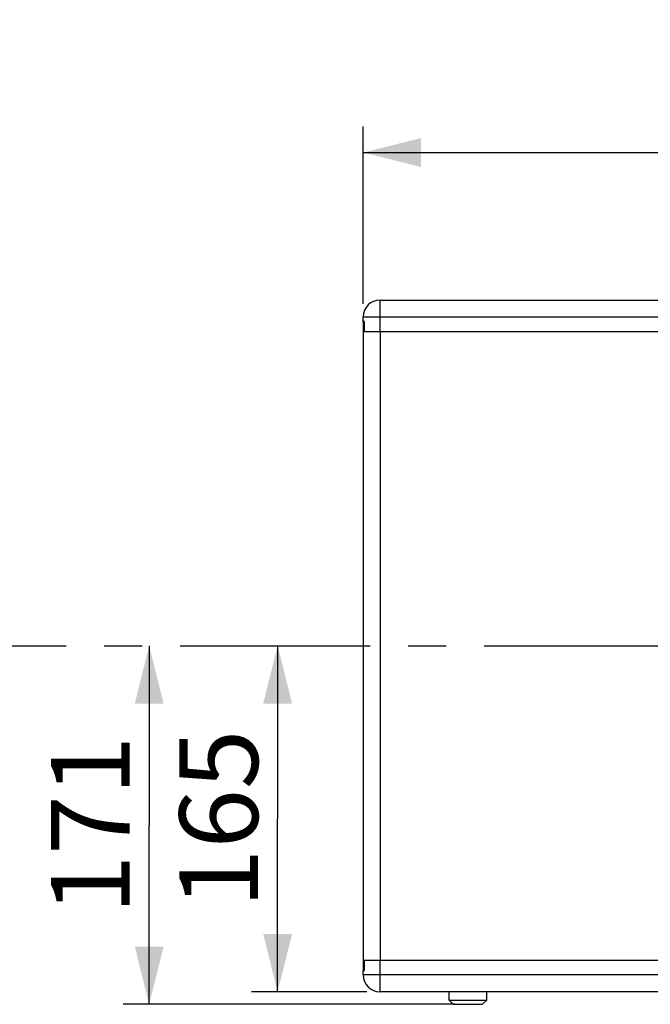
# Model space of a CAD drawing. Units: millimetres. Extents: x 1 to 208, y -1 to 297.
# Drawn here: x 130 to 155, y 150 to 188 of the extents above; entities that cross this region are included whole.
import ezdxf

# ---------------------------------------------------------------- set-up
doc = ezdxf.new("R2010")
doc.units = ezdxf.units.MM
doc.header["$LTSCALE"] = 19.36
doc.linetypes.add('CENTER', pattern=[0.6, 0.375, -0.075, 0.075, -0.075])
doc.layers.get('0').update_dxf_attribs({"linetype": 'CONTINUOUS'})
doc.layers.add('AXIS', color=7, linetype='CONTINUOUS')
doc.layers.add('ROUND', color=7, linetype='CONTINUOUS')
doc.styles.get("Standard").update_dxf_attribs({"font": 'txt', "width": 0.8})
doc.dimstyles.new('DIMSTYLE_4', dxfattribs={"dimtxt": 3, "dimasz": 2.2, "dimexe": 1, "dimexo": 0.5, "dimgap": 0.75, "dimtad": 1, "dimdec": 5, "dimlfac": 12.5, "dimdsep": 46, "dimtxsty": 'Standard', "dimblk": '_FILLED', "dimblk1": '_FILLED', "dimblk2": '_FILLED', "dimcen": 0.09, "dimazin": 2, "dimtp": 0.5, "dimtm": 0.5, "dimtfac": 1, "dimtdec": 5, "dimtofl": 0, "dimtmove": 0, "dimatfit": 3, "dimldrblk": '_FILLED', "dimfxl": 0, "dimtolj": 1, "dimarcsym": 0})
doc.dimstyles.new('DIMSTYLE_6', dxfattribs={"dimtxt": 4, "dimasz": 2.2, "dimexe": 1, "dimexo": 0.5, "dimgap": 1, "dimtad": 1, "dimdec": 5, "dimlfac": 12.5, "dimdsep": 46, "dimtxsty": 'Standard', "dimblk": '_FILLED', "dimblk1": '_FILLED', "dimblk2": '_FILLED', "dimcen": 0.09, "dimazin": 2, "dimtp": 0.8, "dimtm": 0.8, "dimtfac": 1, "dimtdec": 5, "dimtofl": 0, "dimtmove": 0, "dimatfit": 3, "dimldrblk": '_FILLED', "dimfxl": 0, "dimtolj": 1, "dimarcsym": 0})

# ---------------------------------------------------------------- blocks, each defined once
blk = doc.blocks.new('_FILLED')
at = {"color": 0, "linetype": 'ByBlock'}
blk.add_solid([(0, 0), (-1, 0.25), (-1, -0.25)], dxfattribs=at)
blk = doc.blocks.new('*D13')
at = {"color": 2, "linetype": 'Continuous'}
for p, q in [((143.552, 176.925), (143.552, 183.696)), ((183.552, 176.925), (183.552, 183.696)), ((143.552, 182.696), (163.552, 182.696)), ((183.552, 182.696), (163.552, 182.696))]:
    blk.add_line(p, q, dxfattribs=at)
at = {"color": 2, "linetype": 'Continuous', "xscale": 2.2, "yscale": 2.2, "zscale": 2.2, "rotation": 180}
blk.add_blockref('_FILLED', (143.552, 182.696), dxfattribs=at)
at = {"color": 2, "linetype": 'Continuous', "xscale": 2.2, "yscale": 2.2, "zscale": 2.2}
blk.add_blockref('_FILLED', (183.552, 182.696), dxfattribs=at)
at = {"color": 2, "linetype": 'Continuous', "insert": (163.552, 187.696), "char_height": 4, "width": 13.98513, "attachment_point": 2, "line_spacing_factor": 0.9}
blk.add_mtext('500', dxfattribs=at)
blk = doc.blocks.new('*D14')
at = {"color": 2, "linetype": 'Continuous'}
for p, q in [((140.281, 163.865), (140.281, 157.265)), ((140.281, 150.665), (140.281, 157.265)), ((143.692, 150.665), (139.281, 150.665))]:
    blk.add_line(p, q, dxfattribs=at)
at = {"color": 2, "linetype": 'Continuous', "xscale": 2.2, "yscale": 2.2, "zscale": 2.2}
for p, rotation in [((140.281, 163.865), 90), ((140.281, 150.665), 270)]:
    blk.add_blockref('_FILLED', p, dxfattribs=dict(at, rotation=rotation))
at = {"color": 2, "linetype": 'Continuous', "insert": (136.531, 157.265), "char_height": 3, "width": 10.48885, "attachment_point": 2, "rotation": 90, "line_spacing_factor": 0.9}
blk.add_mtext('165', dxfattribs=at)
blk = doc.blocks.new('*D15')
at = {"color": 2, "linetype": 'Continuous'}
for p, q in [((135.375, 163.865), (135.375, 157.025)), ((135.375, 150.185), (135.375, 157.025)), ((147.052, 150.185), (134.375, 150.185))]:
    blk.add_line(p, q, dxfattribs=at)
at = {"color": 2, "linetype": 'Continuous', "xscale": 2.2, "yscale": 2.2, "zscale": 2.2}
for p, rotation in [((135.375, 163.865), 90), ((135.375, 150.185), 270)]:
    blk.add_blockref('_FILLED', p, dxfattribs=dict(at, rotation=rotation))
at = {"color": 2, "linetype": 'Continuous', "insert": (131.625, 157.025), "char_height": 3, "width": 10.48885, "attachment_point": 2, "rotation": 90, "line_spacing_factor": 0.9}
blk.add_mtext('171', dxfattribs=at)

msp = doc.modelspace()

# ---------------------------------------------------------------- linework, layer by layer
at = {"color": 7, "linetype": 'Continuous'}
for p, q in [((143.55186291, 176.22455248), (143.55186291, 176.26455248)), ((143.55186291, 176.22455248), (143.58941457, 176.22455248)), ((143.58134182, 176.22455248), (143.58134182, 175.86455248)), ((143.58134182, 175.86455248), (183.522384, 175.86455248)), ((143.58134182, 151.86455248), (143.58134182, 151.50455248)), ((143.58134182, 151.86455248), (183.522384, 151.86455248)), ((143.55186291, 151.50455248), (143.55186291, 151.46455248)), ((143.55186291, 151.50455248), (143.58941457, 151.50455248)), ((146.83186291, 150.34455248), (146.83186291, 150.66455248)), ((146.99186291, 150.18455248), (146.83186291, 150.34455248)), ((146.83186291, 150.34455248), (148.27186291, 150.34455248)), ((148.11186291, 150.18455248), (148.27186291, 150.34455248)), ((148.27186291, 150.34455248), (148.27186291, 150.66455248)), ((146.99186291, 150.18455248), (148.11186291, 150.18455248))]:
    msp.add_line(p, q, dxfattribs=at)
at = {"color": 9, "linetype": 'Continuous'}
msp.add_line((144.19186291, 175.86455248), (144.19186291, 151.86455248), dxfattribs=at)
at = {"layer": 'AXIS', "color": 2, "linetype": 'CENTER'}
msp.add_line((78.47425977, 163.86455248), (183.79304626, 163.86455248), dxfattribs=at)
at = {"layer": 'ROUND', "color": 9, "linetype": 'Continuous'}
for p, q in [((144.19186291, 175.86455248), (144.19186291, 177.06455248)), ((143.55186291, 176.42455248), (183.55186291, 176.42455248)), ((144.19186291, 150.66455248), (144.19186291, 151.86455248)), ((183.55186291, 151.30455248), (143.55186291, 151.30455248))]:
    msp.add_line(p, q, dxfattribs=at)
at = {"layer": 'ROUND', "color": 7, "linetype": 'Continuous'}
for p, q in [((144.19186291, 177.06455248), (182.91186291, 177.06455248)), ((143.55186291, 176.26455248), (143.55186291, 176.42455248)), ((143.58941457, 176.26455248), (143.55186291, 176.26455248)), ((143.58941457, 175.86455248), (143.58941457, 176.26455248)), ((143.55186291, 176.22455248), (143.55186291, 151.50455248)), ((143.58941457, 175.86455248), (183.51431124, 175.86455248)), ((143.58941457, 151.46455248), (143.58941457, 151.86455248)), ((143.58941457, 151.86455248), (183.51431124, 151.86455248)), ((143.55186291, 151.30455248), (143.55186291, 151.46455248)), ((143.55186291, 151.46455248), (143.58941457, 151.46455248)), ((182.91186291, 150.66455248), (144.19186291, 150.66455248))]:
    msp.add_line(p, q, dxfattribs=at)
for centre, start, end in [((144.19186291, 176.42455248), 90, 180), ((144.19186291, 151.30455248), 180, 270)]:
    msp.add_arc(centre, 0.64, start, end, dxfattribs=at)

# ---------------------------------------------------------------- dimensions: what is measured, and where the dimension line sits
at = {"color": 2, "linetype": 'Continuous'}
dim = msp.add_linear_dim(base=(183.55186291, 182.69590733), p1=(143.55186291, 176.42455248), p2=(183.55186291, 176.42455248), dimstyle='DIMSTYLE_6', dxfattribs=at)
dim.commit()
dim.dimension.update_dxf_attribs({"geometry": '*D13', "text_midpoint": (163.53784277, 182.69590733), "dimtype": 160})
for base, p2, picture, middle in [((135.37544181, 150.18455248), (147.55186291, 150.18455248), '*D15', (135.37544181, 156.8634795)), ((140.28073534, 150.66455248), (144.19186291, 150.66455248), '*D14', (140.28073534, 157.40460199))]:
    dim = msp.add_linear_dim(base=base, p1=(163.55186291, 163.86455248), p2=p2, angle=270, dimstyle='DIMSTYLE_4', dxfattribs=at)
    dim.commit()
    dim.dimension.update_dxf_attribs({"geometry": picture, "text_midpoint": middle, "dimtype": 160})

doc.saveas('drawing.dxf')
